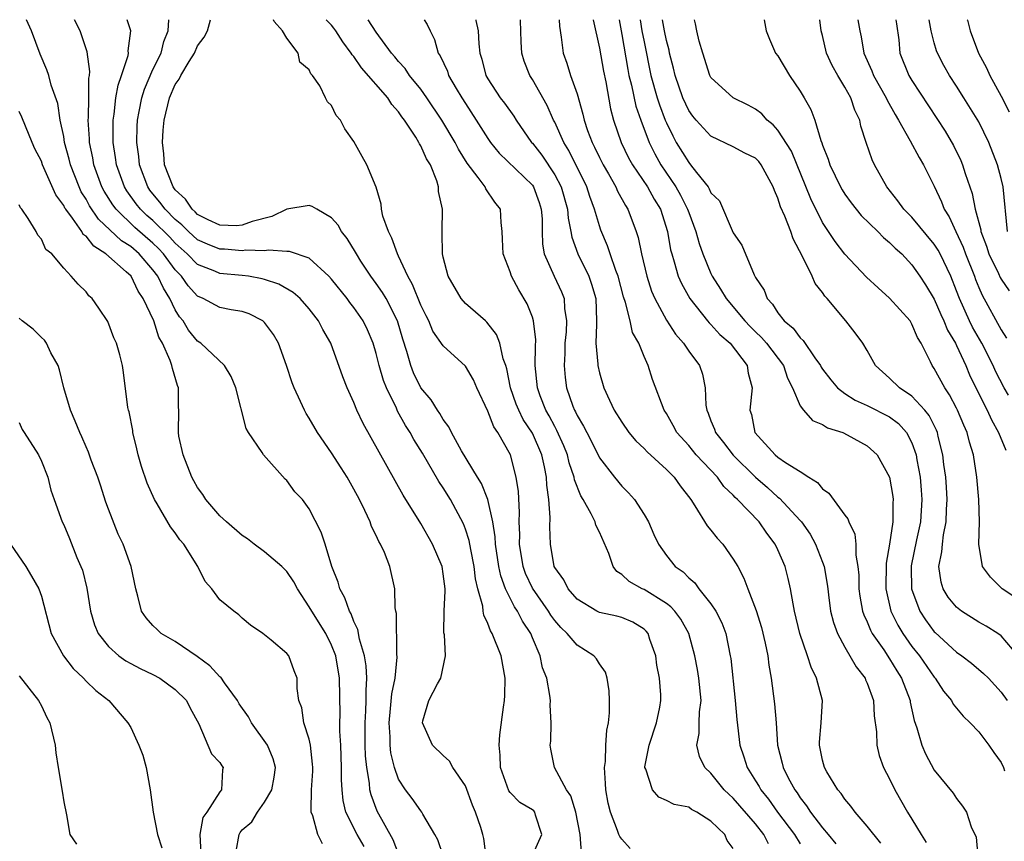
# Model space of a CAD drawing. Units: inches. Extents: x 2670000 to 2671137, y 1560000 to 1561272.
# Drawn here: x 2670453 to 2670541, y 1561198 to 1561272 of the extents above; entities that cross this region are included whole.
import ezdxf

# ---------------------------------------------------------------- set-up
doc = ezdxf.new("R2010")
doc.units = ezdxf.units.IN
doc.header["$MEASUREMENT"] = 0
doc.layers.add('LD26701560_2ft', color=252, linetype='Continuous')

msp = doc.modelspace()

# ---------------------------------------------------------------- linework, layer by layer
at = {"layer": 'LD26701560_2ft'}
for points, elevation in [([(2670487, 1561197.272), (2670486.526, 1561198.526), (2670485.098, 1561201.099), (2670484.537, 1561202.537), (2670484.435, 1561203), (2670484.396, 1561203.604), (2670484.151, 1561205), (2670484.055, 1561206.055), (2670484.027, 1561207), (2670484.003, 1561209), (2670484.077, 1561210.078), (2670484.102, 1561211), (2670484.092, 1561211.908), (2670484.166, 1561213), (2670484.106, 1561214.106), (2670483.958, 1561215), (2670483.513, 1561216.487), (2670483.355, 1561217.355), (2670483, 1561218.066), (2670482.75, 1561218.75), (2670482.6, 1561219), (2670482.204, 1561220.204), (2670481.731, 1561221), (2670481.598, 1561221.598), (2670481.013, 1561223), (2670480.426, 1561225), (2670480.083, 1561226.083), (2670479, 1561228.177), (2670478.385, 1561229), (2670477.697, 1561229.697), (2670477, 1561230.701), (2670476.841, 1561230.841), (2670474.903, 1561233), (2670474.775, 1561233.225), (2670473.562, 1561235), (2670473.356, 1561235.356), (2670472.434, 1561239), (2670472.013, 1561240.013), (2670471.422, 1561241), (2670469.301, 1561243), (2670469, 1561243.195), (2670468.189, 1561244.189), (2670467.694, 1561245), (2670467.382, 1561245.382), (2670467, 1561245.986), (2670466.507, 1561247), (2670465.937, 1561247.938), (2670465.435, 1561249), (2670465, 1561249.593), (2670463.762, 1561251), (2670463, 1561251.658), (2670462.182, 1561252.182), (2670460.126, 1561254.126), (2670459.322, 1561255.322), (2670459, 1561255.922), (2670458.578, 1561256.577), (2670458.377, 1561257), (2670457.599, 1561259), (2670457.495, 1561259.495), (2670457.08, 1561261), (2670457, 1561261.509), (2670456.688, 1561263), (2670456.47, 1561264.47), (2670455.888, 1561266.112), (2670455.655, 1561267), (2670455.489, 1561267.488), (2670454.897, 1561268.897), (2670454.126, 1561271), (2670453.654, 1561271.987)], 9370), ([(2670491.029, 1561197.029), (2670490.518, 1561198.518), (2670490.263, 1561199), (2670489.187, 1561200.813), (2670489.093, 1561201), (2670489, 1561201.103), (2670488.226, 1561202.226), (2670487.613, 1561203), (2670487, 1561203.944), (2670486.63, 1561205), (2670486.321, 1561206.321), (2670486.255, 1561207), (2670486.245, 1561207.755), (2670486.158, 1561209), (2670486.295, 1561210.294), (2670486.388, 1561211.612), (2670486.689, 1561213), (2670486.888, 1561214.889), (2670486.852, 1561215.148), (2670486.808, 1561218.808), (2670486.754, 1561219), (2670486.695, 1561219.305), (2670486.67, 1561221), (2670486.221, 1561223), (2670485.75, 1561224.25), (2670485.4, 1561225), (2670485.245, 1561225.245), (2670485, 1561225.786), (2670484.59, 1561226.59), (2670484.46, 1561227), (2670483.992, 1561228.008), (2670483.496, 1561229), (2670483, 1561229.933), (2670482.391, 1561231), (2670481.857, 1561231.857), (2670481, 1561233.174), (2670479.743, 1561235), (2670479, 1561236.279), (2670478.716, 1561236.716), (2670478.564, 1561237), (2670478.223, 1561237.776), (2670477.646, 1561239), (2670477.471, 1561239.471), (2670476.973, 1561241), (2670476.236, 1561243), (2670475.788, 1561243.788), (2670475, 1561244.863), (2670474.935, 1561244.936), (2670474.836, 1561245), (2670473.625, 1561245.625), (2670473, 1561245.836), (2670472.008, 1561245.992), (2670471, 1561246.213), (2670469.486, 1561247), (2670469, 1561247.21), (2670468.155, 1561248.155), (2670467.551, 1561249), (2670467, 1561249.566), (2670465.94, 1561251), (2670465.488, 1561251.488), (2670465, 1561251.975), (2670463.377, 1561253.377), (2670461.688, 1561255), (2670461.396, 1561255.396), (2670460.627, 1561256.627), (2670460.427, 1561257), (2670459.702, 1561259), (2670459.607, 1561259.607), (2670459.317, 1561261), (2670459.313, 1561261.314), (2670459.201, 1561263), (2670459.225, 1561263.225), (2670459.252, 1561265), (2670459.249, 1561266.751), (2670459.304, 1561267), (2670459.347, 1561267.347), (2670459.108, 1561269.108), (2670458.472, 1561271), (2670457.954, 1561271.987)], 9372), ([(2670494.866, 1561197), (2670494.642, 1561198.642), (2670494.558, 1561199), (2670494.365, 1561199.635), (2670493.886, 1561201), (2670493.627, 1561201.627), (2670493, 1561203.351), (2670491.867, 1561205), (2670491.574, 1561205.573), (2670491, 1561206.069), (2670490.056, 1561207), (2670489.137, 1561209), (2670489.179, 1561209.179), (2670489.724, 1561211), (2670490.485, 1561212.485), (2670490.793, 1561213), (2670491.209, 1561215), (2670491.106, 1561216.894), (2670491.063, 1561217.063), (2670491.085, 1561219), (2670491.178, 1561220.822), (2670491.167, 1561221), (2670491, 1561222.351), (2670490.898, 1561223), (2670490.046, 1561225), (2670489, 1561226.853), (2670487.408, 1561229.408), (2670483.82, 1561235.82), (2670483.274, 1561237), (2670483, 1561237.683), (2670482.402, 1561239), (2670482.008, 1561240.008), (2670480.939, 1561243), (2670480.223, 1561244.223), (2670479.836, 1561245), (2670479, 1561246.077), (2670478.189, 1561247), (2670477.562, 1561247.562), (2670476.291, 1561248.291), (2670475, 1561248.728), (2670474.783, 1561248.783), (2670473.553, 1561249), (2670473, 1561249.074), (2670471, 1561249.258), (2670470.545, 1561249.455), (2670469, 1561250.048), (2670468.072, 1561251), (2670467, 1561251.961), (2670466.501, 1561252.501), (2670465, 1561253.989), (2670464.456, 1561254.456), (2670463.885, 1561255), (2670463.492, 1561255.491), (2670462.656, 1561256.655), (2670462.446, 1561257), (2670461.732, 1561259), (2670461.653, 1561259.653), (2670461.434, 1561261), (2670461.418, 1561262.582), (2670461.428, 1561263), (2670461.512, 1561263.511), (2670461.676, 1561265), (2670461.865, 1561266.135), (2670462.179, 1561267), (2670462.777, 1561268.777), (2670462.81, 1561269), (2670462.788, 1561269.212), (2670463.017, 1561271), (2670462.673, 1561271.987)], 9374), ([(2670498.937, 1561197), (2670499.837, 1561199), (2670499.282, 1561200.719), (2670499.207, 1561201), (2670499.112, 1561201.112), (2670499, 1561201.21), (2670497.876, 1561201.876), (2670497, 1561202.771), (2670496.898, 1561202.898), (2670496.133, 1561205), (2670496.097, 1561206.097), (2670496.007, 1561207), (2670496.075, 1561207.925), (2670496.417, 1561210.417), (2670496.512, 1561211), (2670496.539, 1561211.461), (2670496.553, 1561213), (2670496.195, 1561215), (2670495.399, 1561217), (2670495.241, 1561217.241), (2670495, 1561217.907), (2670494.633, 1561218.633), (2670494.574, 1561219), (2670494.543, 1561219.457), (2670494.116, 1561221), (2670493.902, 1561221.902), (2670493.783, 1561223), (2670493.467, 1561224.534), (2670493.325, 1561225.326), (2670493, 1561226.358), (2670492.824, 1561226.824), (2670491.664, 1561229), (2670491, 1561230.063), (2670490.618, 1561230.618), (2670489.144, 1561233.144), (2670488.373, 1561234.373), (2670488.039, 1561235), (2670487.634, 1561235.634), (2670486.924, 1561236.924), (2670486.808, 1561237.192), (2670485.912, 1561239), (2670485.652, 1561239.652), (2670485.261, 1561241), (2670485, 1561242.08), (2670484.725, 1561243), (2670484.216, 1561244.216), (2670483.839, 1561245), (2670483, 1561246.209), (2670482.649, 1561246.649), (2670482.4, 1561247), (2670481, 1561248.744), (2670480.756, 1561249), (2670479, 1561250.629), (2670477.227, 1561251.227), (2670477, 1561251.23), (2670475.352, 1561251.352), (2670475, 1561251.285), (2670473.327, 1561251.327), (2670473, 1561251.278), (2670471.417, 1561251.417), (2670471, 1561251.428), (2670469.872, 1561251.872), (2670469, 1561252.257), (2670468.172, 1561253), (2670467.597, 1561253.597), (2670467, 1561254.088), (2670466.077, 1561255), (2670465.627, 1561255.627), (2670465, 1561256.375), (2670464.722, 1561256.722), (2670464.526, 1561257), (2670463.787, 1561259), (2670463.719, 1561259.719), (2670463.552, 1561261), (2670463.585, 1561262.415), (2670463.615, 1561263), (2670463.772, 1561263.772), (2670463.986, 1561265), (2670464.225, 1561265.774), (2670465, 1561267.534), (2670465.724, 1561269), (2670465.973, 1561270.028), (2670466.349, 1561271), (2670466.417, 1561271.987)], 9376), ([(2670503.391, 1561197.391), (2670503.268, 1561199), (2670502.889, 1561201), (2670502.453, 1561202.453), (2670502.066, 1561203), (2670500.978, 1561205), (2670500.647, 1561206.647), (2670500.596, 1561207), (2670500.641, 1561207.359), (2670500.677, 1561209), (2670500.59, 1561210.59), (2670500.606, 1561211), (2670500.565, 1561211.435), (2670500.281, 1561213), (2670499.912, 1561213.912), (2670499.694, 1561215), (2670499, 1561216.612), (2670498.851, 1561217), (2670498.106, 1561218.106), (2670497.67, 1561219), (2670497.387, 1561219.388), (2670496.592, 1561221), (2670496.158, 1561222.158), (2670496.001, 1561223), (2670495.696, 1561225), (2670495.667, 1561225.667), (2670495.447, 1561227), (2670495.001, 1561229.001), (2670494.432, 1561230.432), (2670494.063, 1561231), (2670492.64, 1561233.36), (2670491.745, 1561235), (2670491.507, 1561235.507), (2670491, 1561236.168), (2670490.702, 1561236.702), (2670490.481, 1561237), (2670489.928, 1561237.928), (2670489, 1561239.012), (2670488.354, 1561240.354), (2670488.093, 1561241), (2670487.749, 1561242.251), (2670487.373, 1561243.373), (2670486.921, 1561245), (2670485.885, 1561247), (2670485.559, 1561247.559), (2670485, 1561248.364), (2670484.522, 1561249), (2670483.633, 1561250.367), (2670483.229, 1561251), (2670483.155, 1561251.155), (2670482.389, 1561252.389), (2670481.906, 1561253), (2670481.582, 1561253.582), (2670481, 1561254.229), (2670479.677, 1561255), (2670479.264, 1561255.264), (2670479, 1561255.351), (2670477, 1561255.012), (2670475.656, 1561254.344), (2670473.897, 1561253.897), (2670473, 1561253.566), (2670472.48, 1561253.52), (2670471, 1561253.571), (2670469.94, 1561254.06), (2670469, 1561254.539), (2670468.774, 1561254.774), (2670468.499, 1561255), (2670467.904, 1561255.904), (2670467, 1561256.737), (2670466.798, 1561257), (2670466.038, 1561259), (2670465.973, 1561259.972), (2670465.854, 1561261), (2670465.917, 1561262.083), (2670465.992, 1561263), (2670466.475, 1561265), (2670467, 1561266.168), (2670467.341, 1561266.659), (2670467.506, 1561267), (2670468.247, 1561268.247), (2670468.722, 1561269), (2670469, 1561269.643), (2670469.586, 1561270.414), (2670469.888, 1561271), (2670470.155, 1561271.987)], 9378), ([(2670507.745, 1561197.745), (2670507, 1561198.579), (2670506.83, 1561198.83), (2670506.754, 1561199), (2670506.631, 1561199.369), (2670505.988, 1561201), (2670505.799, 1561201.799), (2670505.577, 1561203), (2670505.559, 1561203.559), (2670505.468, 1561205), (2670505.547, 1561205.546), (2670505.588, 1561207), (2670505.652, 1561208.349), (2670505.802, 1561209), (2670505.901, 1561209.9), (2670505.92, 1561211), (2670505.878, 1561211.878), (2670505.708, 1561213), (2670505.543, 1561213.543), (2670505, 1561214.286), (2670504.733, 1561214.733), (2670504.502, 1561215), (2670503, 1561215.966), (2670502.119, 1561217), (2670501.548, 1561217.548), (2670501, 1561218.181), (2670500.654, 1561218.654), (2670500.452, 1561219), (2670499, 1561221.075), (2670498.385, 1561222.385), (2670498.167, 1561223), (2670497.847, 1561225), (2670497.862, 1561225.862), (2670497.804, 1561227), (2670497.831, 1561227.831), (2670497.737, 1561229.737), (2670497.553, 1561231), (2670497.027, 1561233), (2670495.907, 1561235), (2670495.529, 1561235.529), (2670495, 1561236.932), (2670494.022, 1561239), (2670493.711, 1561239.711), (2670493, 1561240.942), (2670491, 1561242.78), (2670490.087, 1561244.087), (2670489.71, 1561245), (2670489.464, 1561245.464), (2670489, 1561246.427), (2670488.264, 1561248.264), (2670487.828, 1561249), (2670487, 1561250.806), (2670486.898, 1561251), (2670486.415, 1561252.415), (2670486.096, 1561253), (2670485.599, 1561254.4), (2670485.47, 1561255), (2670485.453, 1561255.453), (2670484.997, 1561256.997), (2670484.161, 1561259), (2670483.732, 1561259.732), (2670483, 1561261.068), (2670482.198, 1561262.198), (2670481.799, 1561263), (2670481.401, 1561263.401), (2670481, 1561264.307), (2670480.632, 1561264.632), (2670480.471, 1561265), (2670479.942, 1561266.058), (2670479.29, 1561267), (2670479.141, 1561267.141), (2670479, 1561267.484), (2670478.171, 1561268.171), (2670478.001, 1561269), (2670477, 1561270.335), (2670476.607, 1561271), (2670475.848, 1561271.837), (2670475.81, 1561271.987)], 9380), ([(2670517, 1561197.739), (2670516.45, 1561198.45), (2670516.234, 1561199), (2670515, 1561200.198), (2670513.744, 1561201), (2670513.25, 1561201.25), (2670513, 1561201.432), (2670511.686, 1561201.686), (2670511, 1561202.053), (2670510.331, 1561202.331), (2670509.76, 1561203), (2670509.147, 1561204.852), (2670509.065, 1561205), (2670509.067, 1561205.067), (2670509.449, 1561207), (2670510.129, 1561209), (2670510.417, 1561210.417), (2670510.518, 1561211), (2670510.498, 1561211.502), (2670510.374, 1561213), (2670510.16, 1561214.16), (2670510.05, 1561215), (2670509.531, 1561216.469), (2670509.361, 1561217), (2670509.2, 1561217.2), (2670509, 1561217.386), (2670508.008, 1561218.008), (2670507, 1561218.44), (2670506.562, 1561218.561), (2670505, 1561218.891), (2670504.775, 1561219), (2670503, 1561220.074), (2670502.199, 1561221), (2670501.824, 1561221.824), (2670501, 1561222.903), (2670500.951, 1561223), (2670500.609, 1561225), (2670500.567, 1561226.567), (2670500.594, 1561227.407), (2670500.468, 1561229), (2670500.277, 1561230.277), (2670500.252, 1561231), (2670500.078, 1561231.922), (2670499.828, 1561233), (2670499, 1561234.936), (2670498.174, 1561236.174), (2670497.78, 1561237), (2670497.556, 1561237.556), (2670497.043, 1561239), (2670496.713, 1561240.713), (2670496.619, 1561241), (2670496.38, 1561241.62), (2670496.09, 1561243), (2670495.793, 1561243.793), (2670494.906, 1561244.906), (2670494.781, 1561245), (2670493, 1561246.561), (2670492.608, 1561247), (2670491.439, 1561249), (2670491, 1561250.723), (2670490.942, 1561251), (2670490.921, 1561252.921), (2670490.903, 1561253), (2670490.928, 1561255), (2670490.592, 1561256.592), (2670490.591, 1561257), (2670490.446, 1561257.554), (2670489.857, 1561259), (2670489.522, 1561259.522), (2670489, 1561260.681), (2670488.868, 1561260.868), (2670488.814, 1561261), (2670488.538, 1561261.462), (2670487.524, 1561263), (2670487.296, 1561263.296), (2670487, 1561263.74), (2670486.4, 1561264.4), (2670486.042, 1561265), (2670483.689, 1561267.689), (2670483, 1561268.682), (2670482.845, 1561268.845), (2670482.766, 1561269), (2670482.017, 1561270.017), (2670481.373, 1561271), (2670481.217, 1561271.214), (2670481, 1561271.483), (2670480.523, 1561271.987)], 9382), ([(2670520.164, 1561198.164), (2670519.745, 1561199), (2670519, 1561199.957), (2670517, 1561202.246), (2670516.595, 1561202.595), (2670516.193, 1561203), (2670515, 1561204.5), (2670514.46, 1561205), (2670513.973, 1561205.973), (2670513.723, 1561207), (2670513.948, 1561208.052), (2670513.947, 1561209), (2670513.973, 1561209.973), (2670514.106, 1561211), (2670513.898, 1561213), (2670513.777, 1561213.777), (2670513.547, 1561215), (2670513.014, 1561217.014), (2670512.283, 1561218.283), (2670511.753, 1561219), (2670511.4, 1561219.4), (2670511, 1561219.68), (2670509, 1561220.933), (2670508.844, 1561221), (2670507.663, 1561221.663), (2670507, 1561222.3), (2670506.556, 1561222.556), (2670506.236, 1561223), (2670505.834, 1561224.166), (2670505, 1561226.069), (2670504.693, 1561226.693), (2670504.617, 1561227), (2670504.267, 1561227.733), (2670503.554, 1561229), (2670503.342, 1561229.342), (2670502.766, 1561230.766), (2670502.734, 1561231), (2670502.299, 1561232.299), (2670502.14, 1561233), (2670501.818, 1561233.818), (2670501.201, 1561235.201), (2670501, 1561235.531), (2670500.492, 1561236.492), (2670500.2, 1561237), (2670499.695, 1561238.305), (2670499.444, 1561239), (2670499.257, 1561241), (2670499.28, 1561242.72), (2670499.307, 1561243.307), (2670499.108, 1561245), (2670499, 1561245.33), (2670498.523, 1561246.523), (2670497.78, 1561247.78), (2670497.128, 1561249), (2670497, 1561249.392), (2670496.369, 1561251), (2670496.329, 1561252.329), (2670496.29, 1561253), (2670496.191, 1561253.809), (2670496.134, 1561255), (2670495.641, 1561255.641), (2670494.837, 1561256.837), (2670494.772, 1561257), (2670494.149, 1561257.851), (2670493.142, 1561259.143), (2670492.379, 1561260.379), (2670492.062, 1561261), (2670490.879, 1561263), (2670489.544, 1561265), (2670489, 1561265.761), (2670487.979, 1561267), (2670487.601, 1561267.601), (2670487, 1561268.247), (2670486.669, 1561268.669), (2670486.368, 1561269), (2670485, 1561270.883), (2670484.27, 1561271.987)], 9384), ([(2670489.291, 1561271.987), (2670489.567, 1561271.56), (2670489.83, 1561271), (2670490.223, 1561270.223), (2670490.56, 1561269), (2670490.742, 1561268.742), (2670491.379, 1561267.379), (2670491.492, 1561267), (2670492.165, 1561265.835), (2670492.667, 1561265), (2670493, 1561264.468), (2670493.972, 1561263), (2670495, 1561261.337), (2670495.239, 1561261), (2670496.028, 1561260.028), (2670499, 1561257.158), (2670499.11, 1561257), (2670499.602, 1561255.602), (2670499.796, 1561255), (2670499.864, 1561254.136), (2670499.862, 1561253), (2670499.888, 1561251.888), (2670500.05, 1561251), (2670500.943, 1561249), (2670501.605, 1561247.605), (2670501.85, 1561247), (2670501.877, 1561246.123), (2670502.05, 1561245), (2670502.014, 1561244.014), (2670501.917, 1561243), (2670501.911, 1561242.089), (2670501.847, 1561241), (2670501.934, 1561239.934), (2670502.061, 1561239), (2670502.621, 1561237.379), (2670502.768, 1561237), (2670502.856, 1561236.856), (2670503, 1561236.526), (2670503.583, 1561235.582), (2670503.865, 1561235), (2670504.258, 1561234.258), (2670505, 1561232.747), (2670506.353, 1561231), (2670507, 1561230.202), (2670507.601, 1561229.601), (2670508.147, 1561229), (2670509, 1561227.673), (2670509.39, 1561227), (2670509.879, 1561225.878), (2670510.305, 1561225), (2670511, 1561223.995), (2670511.791, 1561223), (2670512.513, 1561222.513), (2670513, 1561221.998), (2670513.537, 1561221.537), (2670513.912, 1561221), (2670515, 1561219.673), (2670515.432, 1561219), (2670515.965, 1561217.965), (2670516.318, 1561217), (2670516.729, 1561215), (2670516.765, 1561214.765), (2670517.155, 1561211), (2670517.301, 1561209.301), (2670517.583, 1561207), (2670517.951, 1561205.951), (2670518.234, 1561205), (2670519, 1561203.803), (2670519.305, 1561203.305), (2670519.462, 1561203), (2670520.157, 1561202.157), (2670520.961, 1561201), (2670522.478, 1561199), (2670523, 1561198.167)], 9386), ([(2670493.92, 1561271.987), (2670493.94, 1561271.927), (2670494.135, 1561271), (2670494.184, 1561269.816), (2670494.283, 1561269), (2670494.462, 1561268.462), (2670494.819, 1561267), (2670495, 1561266.684), (2670496.12, 1561265), (2670496.506, 1561264.506), (2670497.338, 1561263.338), (2670497.547, 1561263), (2670498.92, 1561261), (2670499, 1561260.915), (2670499.84, 1561259.84), (2670501, 1561258.104), (2670501.576, 1561257), (2670502.147, 1561255), (2670502.203, 1561254.203), (2670502.45, 1561253), (2670502.519, 1561252.52), (2670503.055, 1561251), (2670504.054, 1561249), (2670504.305, 1561248.305), (2670504.682, 1561247), (2670504.754, 1561245), (2670504.727, 1561244.727), (2670504.693, 1561243), (2670504.857, 1561241.143), (2670504.856, 1561241), (2670505, 1561240.338), (2670505.385, 1561239), (2670505.913, 1561237.913), (2670506.313, 1561237), (2670507, 1561235.926), (2670507.652, 1561235), (2670508.261, 1561234.262), (2670509, 1561233.579), (2670509.276, 1561233.276), (2670511, 1561231.694), (2670511.693, 1561231), (2670512.228, 1561230.228), (2670513.182, 1561229), (2670513.556, 1561228.444), (2670514.654, 1561226.654), (2670515, 1561226.267), (2670515.557, 1561225.557), (2670516.072, 1561225), (2670517, 1561223.672), (2670517.394, 1561223), (2670517.951, 1561221.951), (2670518.299, 1561221), (2670519.057, 1561219.056), (2670519.529, 1561217.53), (2670519.866, 1561216.134), (2670520.087, 1561215), (2670520.176, 1561214.176), (2670520.388, 1561213), (2670520.704, 1561210.704), (2670520.841, 1561209), (2670520.971, 1561207), (2670521.383, 1561205.382), (2670521.456, 1561205), (2670521.924, 1561204.077), (2670522.501, 1561203), (2670522.72, 1561202.72), (2670523, 1561202.27), (2670523.567, 1561201.567), (2670523.922, 1561201), (2670525, 1561199.605), (2670525.512, 1561199), (2670526.174, 1561198.174)], 9388), ([(2670530.214, 1561198.214), (2670529, 1561199.74), (2670527.915, 1561201), (2670527.539, 1561201.539), (2670527, 1561202.15), (2670526.667, 1561202.666), (2670526.37, 1561203), (2670525.392, 1561204.608), (2670525.173, 1561205), (2670525, 1561205.654), (2670524.721, 1561207), (2670524.732, 1561207.268), (2670524.885, 1561209), (2670524.984, 1561211), (2670524.456, 1561213), (2670523.972, 1561213.972), (2670523.662, 1561215), (2670522.975, 1561217), (2670522.491, 1561219), (2670522.351, 1561219.649), (2670522.136, 1561221), (2670521.926, 1561221.926), (2670521.642, 1561223), (2670521, 1561224.507), (2670520.764, 1561225), (2670519.998, 1561225.998), (2670519.308, 1561227), (2670517.387, 1561229), (2670517.178, 1561229.178), (2670517, 1561229.385), (2670516.164, 1561230.164), (2670515.575, 1561231), (2670513.684, 1561233), (2670513, 1561233.83), (2670511.936, 1561235), (2670511.624, 1561235.624), (2670511, 1561236.714), (2670510.812, 1561237), (2670509.749, 1561239.749), (2670509.364, 1561241), (2670509, 1561241.829), (2670508.53, 1561243), (2670507.97, 1561243.97), (2670507.746, 1561245), (2670507.35, 1561246.65), (2670507.167, 1561247.167), (2670506.691, 1561249), (2670506.468, 1561249.532), (2670505.959, 1561251), (2670505.731, 1561251.731), (2670505.136, 1561253.136), (2670505, 1561253.525), (2670504.57, 1561255), (2670504.134, 1561256.134), (2670503.86, 1561257), (2670502.256, 1561260.256), (2670501.8, 1561261), (2670501, 1561262.797), (2670500.89, 1561263), (2670500.306, 1561264.306), (2670499, 1561266.643), (2670498.763, 1561267), (2670498.273, 1561268.273), (2670498.057, 1561269), (2670497.999, 1561269.999), (2670497.94, 1561271.927), (2670497.934, 1561271.987)], 9390), ([(2670501.391, 1561271.987), (2670501.419, 1561271.414), (2670501.588, 1561270.412), (2670501.747, 1561269), (2670502.08, 1561268.08), (2670502.412, 1561267), (2670503, 1561265.333), (2670503.524, 1561263.524), (2670503.626, 1561263), (2670503.943, 1561262.057), (2670504.338, 1561261), (2670504.565, 1561260.565), (2670505, 1561259.644), (2670505.33, 1561259), (2670505.806, 1561258.194), (2670506.481, 1561257), (2670506.635, 1561256.635), (2670507.336, 1561255.336), (2670507.557, 1561255), (2670508.297, 1561253), (2670508.474, 1561252.474), (2670508.762, 1561251), (2670509.257, 1561249), (2670509.683, 1561247.683), (2670509.977, 1561247), (2670511, 1561245.074), (2670511.812, 1561243.812), (2670512.534, 1561243), (2670513, 1561242.285), (2670513.965, 1561241), (2670514.234, 1561240.234), (2670514.466, 1561239), (2670514.534, 1561237.465), (2670514.62, 1561237), (2670514.741, 1561236.741), (2670515, 1561236.062), (2670515.318, 1561235.318), (2670515.403, 1561235), (2670516.124, 1561234.124), (2670517, 1561232.974), (2670518.999, 1561230.999), (2670520.068, 1561230.068), (2670521, 1561229.221), (2670521.135, 1561229.135), (2670523, 1561227.121), (2670523.105, 1561227), (2670523.889, 1561225.889), (2670524.372, 1561225), (2670525, 1561223.389), (2670525.137, 1561223), (2670525.414, 1561221.414), (2670525.455, 1561221), (2670525.535, 1561220.465), (2670525.716, 1561219), (2670525.973, 1561217.973), (2670526.343, 1561217), (2670527, 1561215.778), (2670528.009, 1561214.009), (2670528.808, 1561213), (2670528.858, 1561212.858), (2670529, 1561212.552), (2670529.563, 1561211), (2670529.634, 1561209.634), (2670529.821, 1561208.179), (2670529.854, 1561207), (2670530.072, 1561206.072), (2670530.462, 1561205), (2670531, 1561203.987), (2670531.468, 1561203), (2670532.611, 1561201), (2670533, 1561200.383), (2670533.826, 1561199), (2670534.283, 1561198.283)], 9392), ([(2670504.449, 1561271.987), (2670505, 1561269.443), (2670505.371, 1561267.371), (2670505.572, 1561266.428), (2670506.001, 1561264.001), (2670506.266, 1561263), (2670506.943, 1561261), (2670507.623, 1561259.623), (2670507.969, 1561259), (2670509.31, 1561257), (2670509.906, 1561255.906), (2670510.464, 1561255), (2670511.116, 1561253), (2670511.376, 1561251.376), (2670511.479, 1561251), (2670511.714, 1561250.286), (2670512.066, 1561249), (2670512.347, 1561248.347), (2670513.089, 1561247), (2670514.687, 1561245), (2670514.826, 1561244.826), (2670515, 1561244.677), (2670515.788, 1561243.788), (2670516.713, 1561243), (2670518.227, 1561241), (2670518.323, 1561240.323), (2670518.693, 1561239), (2670518.495, 1561237), (2670518.621, 1561236.621), (2670518.943, 1561235), (2670520.757, 1561233), (2670521, 1561232.795), (2670521.673, 1561232.327), (2670523, 1561231.505), (2670523.756, 1561231), (2670524.531, 1561230.531), (2670525, 1561229.972), (2670525.57, 1561229.57), (2670527, 1561227.589), (2670527.27, 1561227.27), (2670527.354, 1561227), (2670527.903, 1561225.903), (2670527.987, 1561225), (2670527.981, 1561224.019), (2670528.17, 1561223), (2670528.241, 1561222.241), (2670528.258, 1561221), (2670528.344, 1561220.344), (2670528.59, 1561219), (2670528.685, 1561218.685), (2670529, 1561218.042), (2670529.293, 1561217.293), (2670529.453, 1561217), (2670530.473, 1561215.527), (2670531, 1561214.726), (2670531.646, 1561213.646), (2670532.07, 1561213), (2670532.839, 1561211), (2670532.854, 1561210.854), (2670533.203, 1561209.203), (2670533.457, 1561208.543), (2670533.892, 1561207), (2670534.227, 1561206.226), (2670535, 1561204.774), (2670536.711, 1561202.711), (2670537, 1561202.213), (2670537.547, 1561201.546), (2670537.884, 1561201), (2670538.305, 1561199.695), (2670538.765, 1561198.765), (2670539.083, 1561195)], 9394), ([(2670506.758, 1561271.987), (2670507, 1561270.669), (2670507.539, 1561267.539), (2670507.645, 1561267), (2670507.87, 1561266.13), (2670508.254, 1561264.255), (2670508.704, 1561263), (2670509.449, 1561261), (2670509.958, 1561259.958), (2670510.516, 1561259), (2670511.858, 1561257), (2670512.267, 1561256.267), (2670512.9, 1561255), (2670513, 1561254.704), (2670513.651, 1561253), (2670513.937, 1561251.937), (2670514.281, 1561251), (2670515, 1561249.24), (2670515.115, 1561249), (2670515.856, 1561247.856), (2670516.351, 1561247), (2670518.043, 1561245), (2670518.508, 1561244.508), (2670519, 1561244.021), (2670519.53, 1561243.53), (2670519.98, 1561243), (2670521.494, 1561241), (2670521.87, 1561239.87), (2670522.315, 1561239), (2670523, 1561237.4), (2670523.301, 1561237), (2670524.091, 1561236.091), (2670525, 1561235.731), (2670525.433, 1561235.433), (2670526.815, 1561235), (2670527.189, 1561234.811), (2670529, 1561233.817), (2670529.9, 1561233), (2670531, 1561231.019), (2670531.286, 1561229.286), (2670531.319, 1561229), (2670531.29, 1561228.71), (2670531.287, 1561227), (2670530.995, 1561225), (2670530.703, 1561223.297), (2670530.676, 1561221), (2670531.109, 1561219), (2670531.734, 1561217.734), (2670532.175, 1561217), (2670533, 1561215.84), (2670533.675, 1561215), (2670535, 1561213.089), (2670535.084, 1561213), (2670535.847, 1561211.847), (2670536.536, 1561211), (2670536.685, 1561210.685), (2670537.584, 1561209.583), (2670538.209, 1561209), (2670539, 1561208.181), (2670539.884, 1561207), (2670540.344, 1561206.344), (2670541, 1561205.448), (2670541.21, 1561205), (2670541.312, 1561204.688)], 9396), ([(2670508.653, 1561271.987), (2670508.805, 1561271), (2670509, 1561270.008), (2670509.622, 1561267), (2670510.176, 1561265), (2670510.371, 1561264.371), (2670510.895, 1561263), (2670511, 1561262.746), (2670511.57, 1561261.57), (2670511.886, 1561261), (2670513, 1561259.189), (2670513.176, 1561259), (2670513.704, 1561258.296), (2670514.738, 1561257), (2670514.845, 1561256.845), (2670515, 1561256.477), (2670515.759, 1561255.76), (2670517, 1561252.905), (2670517.775, 1561251.775), (2670518.878, 1561249.122), (2670519, 1561248.893), (2670519.76, 1561247.76), (2670520.021, 1561247), (2670520.515, 1561246.514), (2670521, 1561245.718), (2670521.571, 1561245), (2670522.363, 1561244.364), (2670523, 1561243.483), (2670523.261, 1561243.261), (2670524.297, 1561241.703), (2670524.809, 1561241), (2670524.874, 1561240.874), (2670525, 1561240.686), (2670525.728, 1561239.728), (2670526.344, 1561239), (2670527, 1561238.5), (2670527.918, 1561237.918), (2670529, 1561237.437), (2670531, 1561236.397), (2670531.807, 1561235.807), (2670532.519, 1561235), (2670533, 1561234.083), (2670533.386, 1561233), (2670533.45, 1561232.55), (2670533.741, 1561231), (2670533.845, 1561229.845), (2670533.906, 1561229), (2670533.762, 1561227), (2670533.407, 1561225.407), (2670532.951, 1561223.049), (2670532.943, 1561222.943), (2670532.977, 1561221), (2670533.705, 1561219), (2670534.217, 1561218.217), (2670535, 1561217.162), (2670535.081, 1561217.081), (2670537, 1561215.323), (2670537.479, 1561215), (2670538.346, 1561214.347), (2670539.431, 1561213.432), (2670539.853, 1561213), (2670541, 1561211.761), (2670541.524, 1561211)], 9398), ([(2670542.532, 1561215), (2670541, 1561216.781), (2670540.701, 1561217), (2670539.665, 1561217.664), (2670539, 1561218.028), (2670537.449, 1561219), (2670537, 1561219.357), (2670536.254, 1561220.254), (2670535.803, 1561221), (2670535.611, 1561221.612), (2670535.425, 1561223), (2670535.695, 1561224.305), (2670535.734, 1561225), (2670535.834, 1561225.834), (2670536.084, 1561227), (2670536.105, 1561228.105), (2670536.164, 1561229), (2670536.102, 1561230.102), (2670536.031, 1561231), (2670535.87, 1561232.13), (2670535.781, 1561233), (2670535.365, 1561234.635), (2670535.287, 1561235), (2670535.205, 1561235.205), (2670534.544, 1561236.544), (2670534.163, 1561237), (2670533, 1561238.262), (2670531.893, 1561239), (2670531, 1561239.882), (2670529.746, 1561241), (2670529, 1561242.339), (2670528.612, 1561243), (2670527.933, 1561243.933), (2670527.086, 1561245), (2670525.415, 1561247), (2670525.211, 1561247.211), (2670525, 1561247.538), (2670524.342, 1561248.343), (2670524.067, 1561249), (2670523.213, 1561250.787), (2670522.349, 1561252.349), (2670522.141, 1561253), (2670521.613, 1561254.387), (2670521.228, 1561255.228), (2670521, 1561256.013), (2670520.676, 1561256.676), (2670520.584, 1561257), (2670519.494, 1561259), (2670519.279, 1561259.279), (2670519, 1561259.571), (2670518.04, 1561260.04), (2670517, 1561260.606), (2670515, 1561261.552), (2670513.667, 1561263), (2670513.359, 1561263.359), (2670513, 1561263.858), (2670512.474, 1561265), (2670511.787, 1561267), (2670511.645, 1561267.645), (2670511.294, 1561269), (2670511.245, 1561269.245), (2670511, 1561270.126), (2670510.819, 1561271), (2670510.662, 1561271.987)], 9400), ([(2670543, 1561219.76), (2670541.079, 1561221), (2670540.039, 1561222.039), (2670539.324, 1561223), (2670539.013, 1561225.013), (2670539.065, 1561227), (2670538.985, 1561229), (2670538.812, 1561231), (2670538.511, 1561233), (2670538.154, 1561234.154), (2670537.959, 1561235), (2670537.651, 1561235.651), (2670537.101, 1561237), (2670537, 1561237.2), (2670536.373, 1561238.373), (2670535.942, 1561239), (2670535, 1561240.753), (2670534.817, 1561241), (2670534.673, 1561241.327), (2670533.821, 1561243), (2670533.509, 1561243.509), (2670533, 1561244.726), (2670532.832, 1561245), (2670531, 1561247.053), (2670529.969, 1561247.969), (2670528.937, 1561248.937), (2670527, 1561250.983), (2670526.123, 1561252.123), (2670525, 1561253.831), (2670523.934, 1561255.934), (2670522.2, 1561260.2), (2670521, 1561262.082), (2670520.573, 1561262.573), (2670520.037, 1561263), (2670519.554, 1561263.554), (2670519, 1561263.967), (2670518.342, 1561264.342), (2670516.977, 1561265), (2670515, 1561266.803), (2670514.892, 1561267), (2670514.256, 1561269), (2670513.943, 1561270.057), (2670513.729, 1561271), (2670513.624, 1561271.616), (2670513.523, 1561271.987)], 9402), ([(2670519.774, 1561271.987), (2670519.933, 1561271), (2670520.242, 1561270.242), (2670520.794, 1561269), (2670521, 1561268.746), (2670522.03, 1561267), (2670523, 1561265.584), (2670523.347, 1561265), (2670523.942, 1561263.942), (2670524.293, 1561263), (2670524.849, 1561261.152), (2670524.943, 1561260.943), (2670525, 1561260.751), (2670525.499, 1561259.499), (2670525.64, 1561259), (2670526.602, 1561257), (2670526.746, 1561256.746), (2670527, 1561256.353), (2670527.571, 1561255.571), (2670528.446, 1561254.446), (2670529.963, 1561253), (2670530.469, 1561252.469), (2670531, 1561252.037), (2670531.512, 1561251.512), (2670532.09, 1561251), (2670533, 1561250.033), (2670533.724, 1561249), (2670534.233, 1561248.233), (2670535, 1561246.94), (2670535.581, 1561245.581), (2670535.863, 1561245), (2670536.183, 1561244.183), (2670536.901, 1561243), (2670537, 1561242.801), (2670537.821, 1561241), (2670538.175, 1561240.175), (2670538.743, 1561239), (2670539.756, 1561237), (2670540.14, 1561236.14), (2670540.771, 1561235), (2670541.411, 1561233.411)], 9404), ([(2670541.66, 1561238.34), (2670541.267, 1561239), (2670540.5, 1561240.5), (2670540.282, 1561241), (2670539.265, 1561243), (2670538.433, 1561244.433), (2670538.159, 1561245), (2670537.258, 1561247), (2670537, 1561247.713), (2670536.483, 1561249), (2670535.525, 1561251), (2670535.345, 1561251.345), (2670535, 1561251.884), (2670533, 1561254.296), (2670532.274, 1561255), (2670531.749, 1561255.749), (2670530.746, 1561257), (2670529.66, 1561259), (2670529.437, 1561259.437), (2670528.896, 1561261), (2670528.441, 1561262.441), (2670528.333, 1561263), (2670527.889, 1561263.889), (2670527.533, 1561265), (2670527, 1561265.955), (2670526.36, 1561267), (2670525.872, 1561267.872), (2670525.364, 1561269), (2670525, 1561270.572), (2670524.886, 1561271), (2670524.758, 1561271.987)], 9406), ([(2670528.163, 1561271.987), (2670528.329, 1561271), (2670528.465, 1561270.465), (2670528.695, 1561269), (2670529.419, 1561267.419), (2670529.569, 1561267), (2670530.709, 1561265), (2670530.791, 1561264.791), (2670531.501, 1561263.501), (2670531.811, 1561263), (2670532.857, 1561261.144), (2670533.646, 1561259.646), (2670534.041, 1561259), (2670535, 1561257.07), (2670535.665, 1561255.665), (2670535.896, 1561255), (2670536.328, 1561254.328), (2670536.927, 1561253), (2670537.605, 1561251.605), (2670537.81, 1561251), (2670538.606, 1561249), (2670538.708, 1561248.708), (2670539, 1561247.982), (2670539.297, 1561247.297), (2670541, 1561244.194), (2670541.472, 1561243.472)], 9408), ([(2670531.572, 1561271.987), (2670531.619, 1561271.61), (2670531.826, 1561270.174), (2670531.934, 1561269), (2670532.729, 1561267), (2670533, 1561266.544), (2670535.988, 1561261.988), (2670536.727, 1561260.727), (2670537.387, 1561259.386), (2670537.547, 1561259), (2670537.781, 1561258.219), (2670538.41, 1561256.41), (2670538.681, 1561255), (2670539.176, 1561253.176), (2670539.191, 1561253), (2670539.693, 1561251.693), (2670539.892, 1561251), (2670540.751, 1561249.249), (2670540.905, 1561248.905), (2670541, 1561248.742), (2670541.704, 1561247.704)], 9410), ([(2670541.58, 1561253), (2670541.181, 1561257), (2670541, 1561257.765), (2670540.674, 1561259), (2670539.9, 1561261), (2670539, 1561262.842), (2670537.66, 1561265), (2670537, 1561266.039), (2670536.359, 1561267), (2670535.869, 1561267.869), (2670535.287, 1561269), (2670535.21, 1561269.21), (2670535, 1561269.918), (2670534.718, 1561271), (2670534.559, 1561271.987)], 9412), ([(2670537.963, 1561271.987), (2670537.97, 1561271.957), (2670538.221, 1561271), (2670538.98, 1561269), (2670539.675, 1561267.675), (2670539.982, 1561267), (2670541, 1561265.124), (2670541.724, 1561263.724)], 9414), ([(2670483.92, 1561197.92), (2670483.296, 1561199), (2670482.294, 1561201), (2670482.038, 1561202.038), (2670481.945, 1561203), (2670481.888, 1561203.888), (2670481.9, 1561205), (2670481.829, 1561207), (2670481.746, 1561208.253), (2670481.736, 1561209), (2670481.758, 1561209.758), (2670481.722, 1561213), (2670481.373, 1561215), (2670481, 1561215.971), (2670480.474, 1561217), (2670479.22, 1561219), (2670479, 1561219.401), (2670477.961, 1561221), (2670477.634, 1561221.634), (2670477, 1561222.546), (2670476.551, 1561223), (2670475, 1561224.33), (2670474.061, 1561225), (2670473.473, 1561225.473), (2670473, 1561225.79), (2670471.6, 1561227), (2670471, 1561227.553), (2670469.75, 1561229), (2670469.461, 1561229.461), (2670469, 1561230.094), (2670468.668, 1561230.668), (2670468.494, 1561231), (2670467.693, 1561233), (2670467.33, 1561234.67), (2670467.273, 1561235), (2670467.313, 1561237), (2670467.29, 1561237.29), (2670467.296, 1561239), (2670467.207, 1561239.207), (2670466.734, 1561240.734), (2670466.7, 1561241), (2670466.552, 1561241.448), (2670465.845, 1561243), (2670465.537, 1561243.537), (2670465.062, 1561245), (2670464.13, 1561247), (2670463.676, 1561247.676), (2670463.037, 1561249), (2670462.599, 1561249.401), (2670460.771, 1561251), (2670459.686, 1561251.686), (2670459, 1561252.591), (2670458.758, 1561252.758), (2670458.628, 1561253), (2670457.784, 1561254.216), (2670457.183, 1561255), (2670457.111, 1561255.111), (2670457, 1561255.346), (2670456.299, 1561256.299), (2670455.106, 1561259), (2670455, 1561259.3), (2670454.42, 1561260.42), (2670454.161, 1561261), (2670453.564, 1561262.436), (2670453.249, 1561263.249), (2670453, 1561263.768)], 9368), ([(2670480.176, 1561198.175), (2670479.765, 1561199), (2670479.331, 1561200.669), (2670479.183, 1561201), (2670479.161, 1561201.162), (2670479.217, 1561203), (2670479.314, 1561204.685), (2670479.319, 1561205), (2670479.305, 1561205.305), (2670479.109, 1561207), (2670479, 1561207.534), (2670478.51, 1561209), (2670478.35, 1561210.35), (2670478.063, 1561211), (2670477.928, 1561212.073), (2670477.929, 1561213), (2670477.646, 1561213.646), (2670477.17, 1561215), (2670477, 1561215.223), (2670475.592, 1561216.408), (2670474.842, 1561217), (2670473.742, 1561217.742), (2670473, 1561218.37), (2670472.686, 1561218.686), (2670472.23, 1561219), (2670471, 1561220.029), (2670470.259, 1561221), (2670469.667, 1561221.667), (2670469.013, 1561223), (2670467.754, 1561225), (2670467.405, 1561225.405), (2670467, 1561226.012), (2670466.572, 1561226.572), (2670465.389, 1561228.612), (2670465.144, 1561229), (2670464.473, 1561230.473), (2670463.958, 1561231.958), (2670463.678, 1561233), (2670463.556, 1561233.556), (2670463.202, 1561235), (2670463.192, 1561235.192), (2670462.868, 1561236.868), (2670462.817, 1561237), (2670462.754, 1561237.246), (2670462.371, 1561240.371), (2670462.259, 1561241), (2670462.036, 1561241.964), (2670461.735, 1561243), (2670461.486, 1561243.486), (2670460.95, 1561244.95), (2670460.156, 1561246.156), (2670459.549, 1561247), (2670459.259, 1561247.26), (2670459, 1561247.623), (2670458.284, 1561248.284), (2670457.671, 1561249), (2670457, 1561249.719), (2670455.923, 1561251), (2670455.41, 1561251.41), (2670455, 1561252.321), (2670454.69, 1561252.69), (2670454.538, 1561253), (2670453.817, 1561254.183), (2670453.238, 1561255), (2670453.129, 1561255.129), (2670453, 1561255.391)], 9366), ([(2670472.373, 1561197), (2670472.666, 1561198.666), (2670472.711, 1561199), (2670472.817, 1561199.183), (2670473, 1561199.405), (2670473.863, 1561200.137), (2670474.372, 1561201), (2670475, 1561201.896), (2670475.635, 1561203), (2670475.856, 1561204.144), (2670475.969, 1561205), (2670475.765, 1561205.765), (2670475.246, 1561207), (2670473.833, 1561209), (2670473.544, 1561209.544), (2670472.716, 1561210.716), (2670472.569, 1561211), (2670471.404, 1561212.597), (2670471.078, 1561213.078), (2670471, 1561213.134), (2670470.108, 1561214.108), (2670468.953, 1561214.953), (2670467, 1561216.286), (2670465.742, 1561217), (2670465.36, 1561217.36), (2670465, 1561217.732), (2670464.396, 1561218.396), (2670463.981, 1561219), (2670463.641, 1561220.359), (2670463.459, 1561221), (2670463.036, 1561223), (2670462.321, 1561225), (2670461.892, 1561225.892), (2670461, 1561228.145), (2670460.772, 1561228.772), (2670460.291, 1561230.292), (2670460.052, 1561231), (2670459.467, 1561232.533), (2670459.232, 1561233.232), (2670459, 1561233.715), (2670458.621, 1561234.621), (2670458.435, 1561235), (2670458.028, 1561236.028), (2670457.598, 1561237), (2670457.006, 1561239), (2670456.618, 1561240.617), (2670456.491, 1561241), (2670455.858, 1561242.142), (2670455.468, 1561243), (2670455.28, 1561243.28), (2670455, 1561243.52), (2670454.254, 1561244.254), (2670453.283, 1561245), (2670453, 1561245.244)], 9364), ([(2670453, 1561235.918), (2670453.286, 1561235.286), (2670453.446, 1561235), (2670454.743, 1561233), (2670455, 1561232.452), (2670455.569, 1561231), (2670455.839, 1561229.839), (2670456.156, 1561229), (2670456.869, 1561227), (2670457, 1561226.736), (2670457.509, 1561225.509), (2670458.183, 1561223.816), (2670458.548, 1561223), (2670458.669, 1561222.669), (2670459.072, 1561221.072), (2670459.411, 1561219), (2670459.771, 1561217.771), (2670460.079, 1561217), (2670461, 1561215.829), (2670461.934, 1561215), (2670462.56, 1561214.56), (2670463, 1561214.307), (2670463.861, 1561213.861), (2670465, 1561213.319), (2670465.618, 1561213), (2670467, 1561211.982), (2670468.006, 1561211), (2670468.324, 1561210.324), (2670469.099, 1561208.9), (2670470.23, 1561206.23), (2670471, 1561205.451), (2670471.159, 1561205.159), (2670471.279, 1561205), (2670471.217, 1561204.783), (2670471.133, 1561203), (2670471, 1561202.825), (2670469.815, 1561201), (2670469.473, 1561200.527), (2670469.209, 1561199), (2670469.293, 1561197.293)], 9362), ([(2670452.24, 1561225), (2670453.599, 1561223), (2670454.127, 1561222.127), (2670454.767, 1561221), (2670455, 1561220.333), (2670455.889, 1561217), (2670456.978, 1561215), (2670457.855, 1561213.855), (2670458.764, 1561213), (2670459, 1561212.747), (2670459.887, 1561211.887), (2670461.035, 1561211), (2670462.759, 1561209), (2670463, 1561208.575), (2670463.732, 1561207), (2670464.096, 1561206.096), (2670464.378, 1561205), (2670464.757, 1561203), (2670465.002, 1561200.998), (2670465.397, 1561199), (2670465.792, 1561197.792)], 9360), ([(2670453, 1561213.215), (2670454.751, 1561211), (2670455, 1561210.517), (2670455.489, 1561209.489), (2670455.765, 1561209), (2670456.224, 1561207), (2670456.305, 1561206.305), (2670456.494, 1561205), (2670456.869, 1561202.869), (2670457, 1561201.912), (2670457.244, 1561200.757), (2670457.558, 1561199), (2670458.14, 1561198.14)], 9358)]:
    msp.add_lwpolyline(points, dxfattribs=dict(at, elevation=elevation))

doc.saveas('drawing.dxf')
